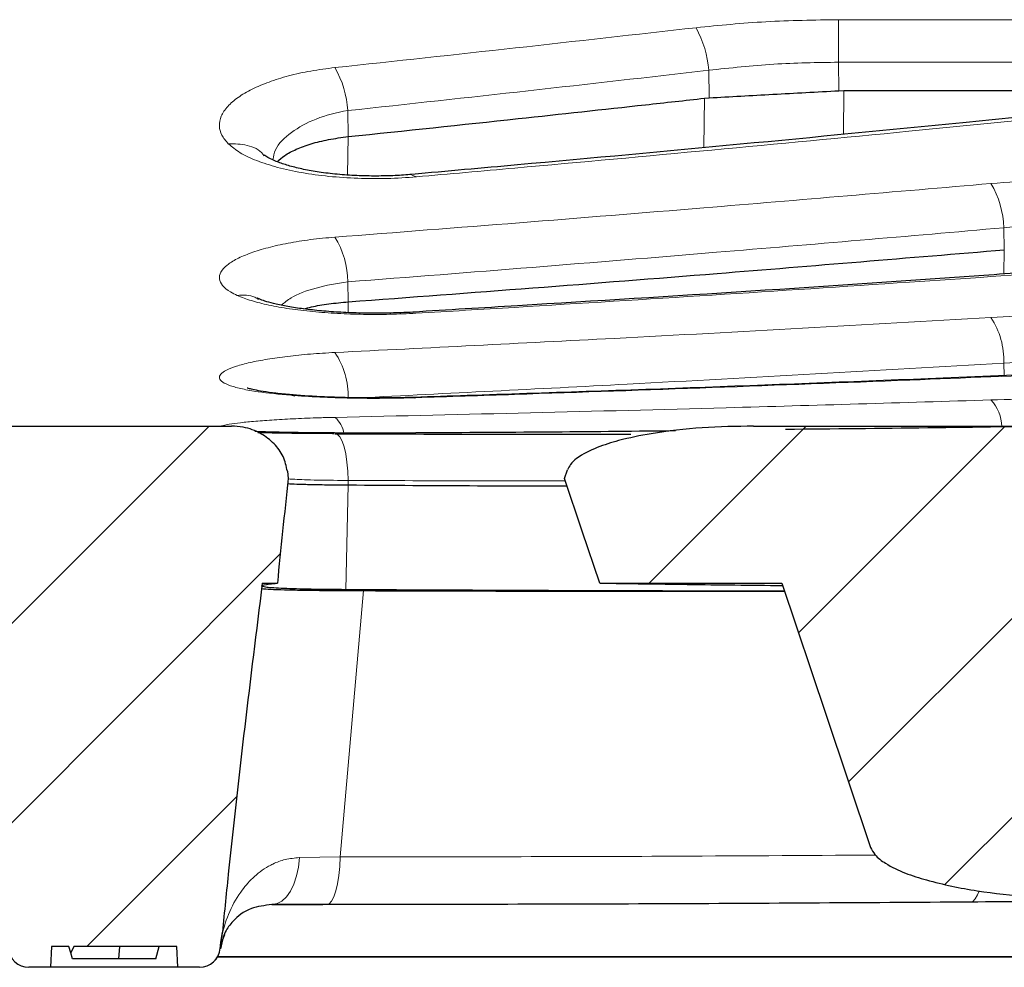
# Model space of a CAD drawing. Units: millimetres. Extents: x 0 to 420, y 0 to 297.
# Drawn here: x 117 to 132, y 67 to 82 of the extents above; entities that cross this region are included whole.
import ezdxf

# ---------------------------------------------------------------- set-up
doc = ezdxf.new("R2010")
doc.units = ezdxf.units.MM
pattern_1 = [(45, (0, 0), (-1.5875, 1.5875), [])]

msp = doc.modelspace()

# ---------------------------------------------------------------- hatches: boundary and pattern name
at = {"linetype": 'Continuous', "lineweight": 18}
h = msp.add_hatch(dxfattribs=at)
h.set_pattern_fill('DIN 201 Grauguss', scale=0.5, style=0, pattern_type=2)
h.set_pattern_definition(pattern_1)
edge = h.paths.add_edge_path(flags=0)
edge.add_spline(control_points=[(120.952, 74.4064), (120.948, 74.4445), (120.944, 74.4827), (120.94, 74.5208)], knot_values=[0, 0, 0, 0, 0.00069, 0.00069, 0.00069, 0.00069], weights=[1, 1, 1, 1], degree=3, periodic=0)
edge.add_spline(control_points=[(120.94, 74.5208), (120.9314, 74.6024), (120.9074, 74.6835), (120.8713, 74.7572), (120.8352, 74.8306), (120.7864, 74.8986), (120.7296, 74.9575), (120.6682, 75.0212), (120.5962, 75.0759), (120.5189, 75.119), (120.4308, 75.1681), (120.3338, 75.2034), (120.2348, 75.2229), (120.1735, 75.2349), (120.1108, 75.2411), (120.0483, 75.2411)], knot_values=[0, 0, 0, 0, 0.001477, 0.001477, 0.001477, 0.0029456, 0.0029456, 0.0029456, 0.0045343, 0.0045343, 0.0045343, 0.0063477, 0.0063477, 0.0063477, 0.0074629, 0.0074629, 0.0074629, 0.0074629], weights=[1, 1, 1, 1, 1, 1, 1, 1, 1, 1, 1, 1, 1, 1, 1, 1], degree=3, periodic=0)
edge.add_line((120.0483, 75.2411), (116.3953, 75.2411))
edge.add_spline(control_points=[(116.3953, 75.2411), (116.296, 75.2411), (116.1953, 75.224), (116.1015, 75.1912), (116.0078, 75.1584), (115.9182, 75.1089), (115.841, 75.0464), (115.7651, 74.985), (115.6989, 74.909), (115.6495, 74.8247), (115.6032, 74.7457), (115.5706, 74.6568), (115.5554, 74.5665), (115.5524, 74.5489), (115.5501, 74.5312), (115.5484, 74.5134)], knot_values=[0, 0, 0, 0, 0.0017878, 0.0017878, 0.0017878, 0.003577, 0.003577, 0.003577, 0.0053367, 0.0053367, 0.0053367, 0.0069871, 0.0069871, 0.0069871, 0.0073036, 0.0073036, 0.0073036, 0.0073036], weights=[1, 1, 1, 1, 1, 1, 1, 1, 1, 1, 1, 1, 1, 1, 1, 1], degree=3, periodic=0)
edge.add_spline(control_points=[(115.5484, 74.5134), (115.5449, 74.4777), (115.5415, 74.4421), (115.5381, 74.4064)], knot_values=[0.00024, 0.00024, 0.00024, 0.00024, 0.0008848, 0.0008848, 0.0008848, 0.0008848], weights=[1, 1, 1, 1], degree=3, periodic=0)
edge.add_spline(control_points=[(115.5381, 74.4064), (115.5649, 74.1257), (115.5915, 73.8451), (115.618, 73.5644), (115.6441, 73.2886), (115.6701, 73.0129), (115.696, 72.7371)], knot_values=[0, 0, 0, 0, 0.005075, 0.005075, 0.005075, 0.0100603, 0.0100603, 0.0100603, 0.0100603], weights=[1, 1, 1, 1, 1, 1, 1], degree=3, periodic=0)
edge.add_line((115.696, 72.7371), (115.9451, 72.7371))
edge.add_spline(control_points=[(115.9451, 72.7371), (115.9712, 72.4706), (115.9972, 72.2041), (116.0229, 71.9375), (116.1777, 70.3339), (116.3252, 68.7295), (116.4656, 67.1245)], knot_values=[0.0011365, 0.0011365, 0.0011365, 0.0011365, 0.0059568, 0.0059568, 0.0059568, 0.0349574, 0.0349574, 0.0349574, 0.0349574], weights=[1, 1, 1, 1, 1, 1, 1], degree=3, periodic=0)
edge.add_line((116.4656, 67.1245), (116.484, 66.9148))
edge.add_arc((116.816, 66.9439), 0.3333, 185, 270)
edge.add_line((116.816, 66.6105), (117.1598, 66.6105))
edge.add_line((117.1598, 66.6105), (117.1772, 66.9439))
edge.add_line((117.1772, 66.9439), (117.457, 66.9439))
edge.add_line((117.457, 66.9439), (117.4844, 66.8415))
edge.add_line((117.4844, 66.8415), (117.5352, 66.9439))
edge.add_line((117.5352, 66.9439), (119.1772, 66.9439))
edge.add_line((119.1772, 66.9439), (119.1947, 66.6105))
edge.add_line((119.1947, 66.6105), (119.5385, 66.6105))
edge.add_arc((119.5385, 66.9439), 0.3333, 270, 355)
edge.add_spline(control_points=[(119.8705, 66.9148), (119.8718, 66.929), (119.873, 66.9432), (119.8743, 66.9575)], knot_values=[0, 0, 0, 0, 0.0002568, 0.0002568, 0.0002568, 0.0002568], weights=[1, 1, 1, 1], degree=3, periodic=0)
edge.add_spline(control_points=[(119.8743, 66.9575), (119.8766, 66.9836), (119.8801, 67.0097), (119.8848, 67.0355)], knot_values=[0, 0, 0, 0, 0.0004725, 0.0004725, 0.0004725, 0.0004725], weights=[1, 1, 1, 1], degree=3, periodic=0)
edge.add_spline(control_points=[(119.8848, 67.0355), (119.8931, 67.0807), (119.8995, 67.1262), (119.904, 67.172)], knot_values=[0, 0, 0, 0, 0.0008267, 0.0008267, 0.0008267, 0.0008267], weights=[1, 1, 1, 1], degree=3, periodic=0)
edge.add_spline(control_points=[(119.904, 67.172), (119.9361, 67.4979), (119.969, 67.8238), (120.0028, 68.1496), (120.1617, 69.681), (120.3396, 71.2106), (120.5398, 72.7371)], knot_values=[0.0014295, 0.0014295, 0.0014295, 0.0014295, 0.0073254, 0.0073254, 0.0073254, 0.035041, 0.035041, 0.035041, 0.035041], weights=[1, 1, 1, 1, 1, 1, 1], degree=3, periodic=0)
edge.add_line((120.5398, 72.7371), (120.7805, 72.7371))
edge.add_spline(control_points=[(120.7805, 72.7371), (120.8084, 73.0128), (120.8365, 73.2885), (120.8648, 73.5641), (120.8936, 73.8449), (120.9226, 74.1257), (120.952, 74.4064)], knot_values=[0.0000933, 0.0000933, 0.0000933, 0.0000933, 0.0050808, 0.0050808, 0.0050808, 0.0101616, 0.0101616, 0.0101616, 0.0101616], weights=[1, 1, 1, 1, 1, 1, 1], degree=3, periodic=0)
h = msp.add_hatch(dxfattribs=at)
h.set_pattern_fill('DIN 201 Grauguss', scale=0.5, style=0, pattern_type=2)
h.set_pattern_definition(pattern_1)
edge = h.paths.add_edge_path(flags=0)
edge.add_line((146.7285, 75.2411), (128.376, 75.2411))
edge.add_spline(control_points=[(128.376, 75.2411), (127.83, 75.2411), (127.2813, 75.2084), (126.7426, 75.1192), (126.5683, 75.0904), (126.3947, 75.0552), (126.224, 75.0096), (126.1075, 74.9785), (125.9919, 74.9425), (125.8797, 74.8981), (125.7655, 74.8528), (125.652, 74.7993), (125.5547, 74.7243), (125.5187, 74.6965), (125.4846, 74.6653), (125.4568, 74.6293), (125.4365, 74.6032), (125.4192, 74.5738), (125.4086, 74.5425)], knot_values=[0, 0, 0, 0, 0.0098272, 0.0098272, 0.0098272, 0.0129979, 0.0129979, 0.0129979, 0.0151629, 0.0151629, 0.0151629, 0.0173774, 0.0173774, 0.0173774, 0.0181909, 0.0181909, 0.0181909, 0.0187843, 0.0187843, 0.0187843, 0.0187843], weights=[1, 1, 1, 1, 1, 1, 1, 1, 1, 1, 1, 1, 1, 1, 1, 1, 1, 1, 1], degree=3, periodic=0)
edge.add_spline(control_points=[(125.4086, 74.5425), (125.3932, 74.4971), (125.3778, 74.4518), (125.3624, 74.4064)], knot_values=[0.0000497, 0.0000497, 0.0000497, 0.0000497, 0.0009118, 0.0009118, 0.0009118, 0.0009118], weights=[1, 1, 1, 1], degree=3, periodic=0)
edge.add_spline(control_points=[(125.3624, 74.4064), (125.4566, 74.1263), (125.5509, 73.8461), (125.6451, 73.5659), (125.7381, 73.2897), (125.831, 73.0134), (125.924, 72.7371)], knot_values=[0, 0, 0, 0, 0.0053206, 0.0053206, 0.0053206, 0.0105673, 0.0105673, 0.0105673, 0.0105673], weights=[1, 1, 1, 1, 1, 1, 1], degree=3, periodic=0)
edge.add_line((125.924, 72.7371), (128.8248, 72.7371))
edge.add_spline(control_points=[(128.8248, 72.7371), (129.0612, 72.0346), (129.2977, 71.3321), (129.5342, 70.6296), (129.7706, 69.9272), (130.007, 69.2248), (130.2435, 68.5224)], knot_values=[0.0002044, 0.0002044, 0.0002044, 0.0002044, 0.0135465, 0.0135465, 0.0135465, 0.026887, 0.026887, 0.026887, 0.026887], weights=[1, 1, 1, 1, 1, 1, 1], degree=3, periodic=0)
edge.add_spline(control_points=[(130.2435, 68.5224), (130.2577, 68.4802), (130.2833, 68.4415), (130.3126, 68.408), (130.3603, 68.3535), (130.4195, 68.3089), (130.4807, 68.2702), (130.6797, 68.1444), (130.9083, 68.0678), (131.135, 68.004), (131.9314, 67.7799), (132.7732, 67.7191), (133.6005, 67.7191)], knot_values=[0, 0, 0, 0, 0.000802, 0.000802, 0.000802, 0.0021037, 0.0021037, 0.0021037, 0.00637, 0.00637, 0.00637, 0.0214568, 0.0214568, 0.0214568, 0.0214568], weights=[1, 1, 1, 1, 1, 1, 1, 1, 1, 1, 1, 1, 1], degree=3, periodic=0)
edge.add_line((133.6005, 67.7191), (134.9326, 67.7191))
edge.add_spline(control_points=[(134.9326, 67.7191), (135.4882, 67.7191), (136.0437, 67.7263), (136.5993, 67.7303), (137.7901, 67.739), (138.981, 67.7191), (140.1718, 67.7191)], knot_values=[0, 0, 0, 0, 0.0100002, 0.0100002, 0.0100002, 0.0314367, 0.0314367, 0.0314367, 0.0314367], weights=[1, 1, 1, 1, 1, 1, 1], degree=3, periodic=0)
edge.add_line((140.1718, 67.7191), (141.504, 67.7191))
edge.add_spline(control_points=[(141.504, 67.7191), (142.0609, 67.7191), (142.6199, 67.754), (143.1706, 67.8373), (143.3884, 67.8703), (143.6054, 67.9111), (143.8191, 67.9642), (143.9649, 68.0005), (144.1095, 68.0424), (144.2505, 68.0941), (144.388, 68.1446), (144.5245, 68.2036), (144.6464, 68.2849), (144.6932, 68.316), (144.7381, 68.351), (144.7769, 68.3917), (144.8047, 68.4207), (144.8297, 68.4533), (144.8473, 68.4894), (144.8526, 68.5001), (144.8572, 68.5111), (144.861, 68.5224)], knot_values=[0, 0, 0, 0, 0.0100251, 0.0100251, 0.0100251, 0.0139811, 0.0139811, 0.0139811, 0.0166782, 0.0166782, 0.0166782, 0.0193163, 0.0193163, 0.0193163, 0.0203243, 0.0203243, 0.0203243, 0.0210455, 0.0210455, 0.0210455, 0.0212567, 0.0212567, 0.0212567, 0.0212567], weights=[1, 1, 1, 1, 1, 1, 1, 1, 1, 1, 1, 1, 1, 1, 1, 1, 1, 1, 1, 1, 1, 1], degree=3, periodic=0)
edge.add_spline(control_points=[(144.861, 68.5224), (145.0975, 69.2249), (145.334, 69.9274), (145.5704, 70.6298), (145.8069, 71.3323), (146.0433, 72.0347), (146.2797, 72.7371)], knot_values=[0.000206, 0.000206, 0.000206, 0.000206, 0.0135478, 0.0135478, 0.0135478, 0.0268886, 0.0268886, 0.0268886, 0.0268886], weights=[1, 1, 1, 1, 1, 1, 1], degree=3, periodic=0)
edge.add_line((146.2797, 72.7371), (149.1805, 72.7371))
edge.add_spline(control_points=[(149.1805, 72.7371), (149.2735, 73.0134), (149.3664, 73.2897), (149.4594, 73.5659), (149.5536, 73.8461), (149.6479, 74.1263), (149.7421, 74.4064)], knot_values=[0.0000739, 0.0000739, 0.0000739, 0.0000739, 0.0053206, 0.0053206, 0.0053206, 0.0106412, 0.0106412, 0.0106412, 0.0106412], weights=[1, 1, 1, 1, 1, 1, 1], degree=3, periodic=0)
edge.add_spline(control_points=[(149.7421, 74.4064), (149.7267, 74.4518), (149.7113, 74.4971), (149.6959, 74.5425)], knot_values=[0, 0, 0, 0, 0.0008621, 0.0008621, 0.0008621, 0.0008621], weights=[1, 1, 1, 1], degree=3, periodic=0)
edge.add_spline(control_points=[(149.6959, 74.5425), (149.6825, 74.582), (149.6586, 74.6182), (149.6311, 74.6494), (149.5874, 74.699), (149.5333, 74.7394), (149.4773, 74.7743), (149.3005, 74.8845), (149.0977, 74.9507), (148.8968, 75.0052), (148.1951, 75.1956), (147.4555, 75.2411), (146.7285, 75.2411)], knot_values=[0, 0, 0, 0, 0.0007506, 0.0007506, 0.0007506, 0.001937, 0.001937, 0.001937, 0.0057097, 0.0057097, 0.0057097, 0.0189577, 0.0189577, 0.0189577, 0.0189577], weights=[1, 1, 1, 1, 1, 1, 1, 1, 1, 1, 1, 1, 1], degree=3, periodic=0)

# ---------------------------------------------------------------- linework, layer by layer
at = {"color": 8, "linetype": 'Continuous', "lineweight": 18}
for p, q in [((129.7335, 81.7224), (145.371, 81.7224)), ((129.7335, 81.7224), (129.7335, 81.044)), ((129.7335, 81.044), (129.7386, 80.5894)), ((145.371, 81.044), (129.7335, 81.044)), ((127.6666, 80.4759), (127.6617, 80.9149)), ((129.8182, 80.5916), (129.81, 79.8994)), ((127.5837, 79.6884), (127.593, 80.4697)), ((121.9125, 79.8571), (121.9034, 80.273)), ((121.8983, 79.2461), (121.9125, 79.8571)), ((122.9978, 79.2161), (122.9273, 79.2452)), ((132.3759, 78.0531), (132.3681, 78.4046)), ((132.3669, 77.6669), (132.3759, 78.0531)), ((121.9125, 77.2229), (121.9055, 77.5412)), ((121.9086, 77.0518), (121.9125, 77.2229)), ((122.9919, 77.0407), (122.9459, 77.0431)), ((132.3745, 76.0462), (132.3701, 76.2456)), ((120.9945, 75.732), (121.0608, 75.7204)), ((122.9883, 75.6939), (122.9642, 75.6861)), ((121.8748, 72.6326), (121.9125, 74.3032)), ((121.9125, 74.3032), (121.9109, 74.3749)), ((122.1542, 72.6174), (121.7827, 68.3712)), ((121.1325, 68.359), (121.7827, 68.3712)), ((120.6951, 67.6112), (120.695, 67.6105))]:
    msp.add_line(p, q, dxfattribs=at)
at = {"color": 7, "linetype": 'Continuous', "lineweight": 25}
for p, q in [((129.7386, 80.5894), (129.8182, 80.5916)), ((129.8182, 80.5916), (145.2863, 80.5916)), ((127.593, 80.4697), (127.6666, 80.4759)), ((116.3953, 75.2411), (120.0483, 75.2411)), ((128.376, 75.2411), (146.7285, 75.2411)), ((120.94, 74.5208), (120.952, 74.4064)), ((125.3624, 74.4064), (125.4086, 74.5425)), ((120.5398, 72.7371), (120.7805, 72.7371)), ((125.924, 72.7371), (128.8248, 72.7371)), ((126.1268, 72.6105), (128.8674, 72.6105)), ((120.695, 67.6105), (121.5045, 67.6105)), ((119.8848, 67.0355), (119.904, 67.172)), ((117.1772, 66.9439), (117.1598, 66.6105)), ((117.457, 66.9439), (117.1772, 66.9439)), ((117.4844, 66.8415), (117.457, 66.9439)), ((117.5352, 66.9439), (117.4844, 66.8415)), ((119.1772, 66.9439), (117.5352, 66.9439)), ((118.2537, 66.7439), (118.2698, 66.9439)), ((118.8439, 66.7439), (118.8975, 66.9439)), ((119.1947, 66.6105), (119.1772, 66.9439)), ((119.8706, 66.9146), (119.8702, 66.9091)), ((119.8743, 66.9575), (119.8705, 66.9148)), ((119.8705, 66.9148), (119.8734, 66.948)), ((119.8734, 66.948), (119.8743, 66.9575)), ((119.8848, 67.0355), (119.8743, 66.9575)), ((117.5106, 66.7439), (117.4844, 66.8415)), ((119.8282, 66.7772), (149.0385, 66.7772)), ((155.5264, 66.7772), (119.8282, 66.7772)), ((117.1598, 66.6105), (116.816, 66.6105)), ((119.1947, 66.6105), (117.1598, 66.6105)), ((118.2537, 66.7439), (117.5106, 66.7439)), ((118.8439, 66.7439), (118.2537, 66.7439)), ((119.5385, 66.6105), (119.1947, 66.6105))]:
    msp.add_line(p, q, dxfattribs=at)
at = {"color": 8, "linetype": 'Continuous', "lineweight": 18, "flags": 128}
for points in [[(121.6999, 75.1203), (121.7393, 75.1083), (121.7773, 75.0681), (121.8126, 75.0012), (121.844, 74.9099), (121.8703, 74.7974), (121.8907, 74.6676), (121.9044, 74.5251), (121.9109, 74.3749)], [(120.6951, 67.6112), (120.7752, 67.6256), (120.8526, 67.6674), (120.9247, 67.7352), (120.9892, 67.8266), (121.0439, 67.9388), (121.0868, 68.0678), (121.1167, 68.2095), (121.1325, 68.359)], [(121.568, 67.6105), (121.6077, 67.6248), (121.6461, 67.6671), (121.6818, 67.7361), (121.7136, 67.8294), (121.7404, 67.9438), (121.7613, 68.0753), (121.7756, 68.2194), (121.7827, 68.3712)], [(131.8332, 67.6509), (131.8737, 67.6613), (131.9128, 67.7011), (131.949, 67.7687), (131.967, 67.8162)]]:
    msp.add_lwpolyline(points, dxfattribs=at)
at = {"color": 7, "linetype": 'Continuous', "lineweight": 25, "flags": 128}
for points in [[(125.924, 72.7371), (125.6451, 73.5659), (125.3624, 74.4064)], [(128.8248, 72.7371), (129.5342, 70.6296), (130.2435, 68.5224)], [(119.9394, 67.1287), (119.9066, 67.047), (119.8713, 66.9036)]]:
    msp.add_lwpolyline(points, dxfattribs=at)
at = {"color": 8, "linetype": 'Continuous', "lineweight": 18}
for centre, radius, start, end in [((125.9962, 80.7873), 1.6704, 4.3817, 28.90256), ((120.2811, 80.1649), 1.6259, 3.81187, 29.2419), ((130.8859, 78.3559), 1.483, 1.88041, 30.54044), ((120.4981, 77.522), 1.4075, 0.77921, 31.3715), ((131.0954, 76.2755), 1.275, 358.65769, 33.12457), ((120.7035, 75.7374), 1.2051, 357.4145, 34.22864), ((131.6762, 75.209), 0.6621, 2.30436, 42.64614), ((121.4242, 75.0592), 0.4236, 9.13468, 49.39942), ((119.5386, 66.9439), 0.3333, 270.00092, 354.9687)]:
    msp.add_arc(centre, radius, start, end, dxfattribs=at)
at = {"color": 7, "linetype": 'Continuous', "lineweight": 25}
for centre, start, end in [((116.816, 66.9439), 185, 270), ((119.5385, 66.9439), 270, 355)]:
    msp.add_arc(centre, 0.3333, start, end, dxfattribs=at)
at = {"color": 8, "linetype": 'Continuous', "lineweight": 18}
for points, knots in [([(127.4585, 81.5946), (127.8283, 81.6314), (128.5751, 81.7056), (129.3449, 81.7168), (129.7335, 81.7224)], [0, 0, 0, 0, 0.4950585, 1, 1, 1, 1]), ([(121.6998, 80.9592), (122.6599, 81.0628), (124.5799, 81.2701), (126.499, 81.4865), (127.4585, 81.5946)], [0, 0, 0, 0, 0.49999916, 1, 1, 1, 1]), ([(129.7335, 81.044), (129.3865, 81.0388), (128.6848, 81.0283), (128.0052, 80.953), (127.6617, 80.9149)], [0, 0, 0, 0, 0.4946849, 1, 1, 1, 1]), ([(119.9987, 79.7441), (119.9598, 79.7896), (119.882, 79.8806), (119.8447, 80.0292), (119.8736, 80.1839), (119.976, 80.3384), (120.1448, 80.484), (120.3669, 80.6152), (120.6399, 80.7313), (120.9547, 80.8293), (121.3091, 80.9091), (121.5696, 80.9425), (121.6998, 80.9592)], [0, 0, 0, 0, 0.09901082, 0.19803262, 0.30523394, 0.41243311, 0.51346454, 0.61447745, 0.71060542, 0.80670871, 0.90336616, 1, 1, 1, 1]), ([(127.6617, 80.9149), (126.7022, 80.8057), (124.7833, 80.5874), (122.8635, 80.377), (121.9034, 80.273), (121.9034, 80.273)], [0, 0, 0, 0, 0.5000022, 0.9999983, 1, 1, 1, 1]), ([(121.9034, 80.273), (121.9034, 80.273), (121.7221, 80.2442), (121.3743, 80.1501), (120.9807, 79.9275), (120.7435, 79.695), (120.7185, 79.5411), (120.7098, 79.4871)], [0, 0, 0, 0, 0.0000047, 0.2705933, 0.546047, 0.8407704, 1, 1, 1, 1]), ([(133.4639, 80.1984), (132.5935, 80.1127), (129.6296, 79.8206), (126.1407, 79.4956), (123.5216, 79.2627), (122.9978, 79.2161)], [0, 0, 0, 0, 0.2495905, 0.8499179, 1, 1, 1, 1]), ([(122.9978, 79.2161), (122.8433, 79.2054), (122.5358, 79.1841), (122.0607, 79.1885), (121.5995, 79.2196), (121.1653, 79.2789), (120.7748, 79.3636), (120.4423, 79.4717), (120.1722, 79.5985), (120.0565, 79.6956), (119.9987, 79.7441)], [0, 0, 0, 0, 0.1257999, 0.2504826, 0.3757298, 0.5002818, 0.6255457, 0.7503074, 0.8752351, 1, 1, 1, 1]), ([(119.9987, 79.7441), (120.0994, 79.7421), (120.3008, 79.7382), (120.5032, 79.6473), (120.5629, 79.5597), (120.5682, 79.5518)], [0, 0, 0, 0, 0.4766062, 0.9532124, 1, 1, 1, 1]), ([(132.1632, 79.1095), (132.6963, 79.1519), (133.7661, 79.237), (135.3993, 79.3129), (137.0428, 79.3486), (138.8533, 79.3395), (140.473, 79.2814), (141.8894, 79.1958), (142.5907, 79.1383), (142.9413, 79.1095)], [0, 0, 0, 0, 0.151168, 0.3033648, 0.4530407, 0.6037353, 0.8006738, 0.9003366, 1, 1, 1, 1]), ([(121.6999, 78.2548), (122.6802, 78.3306), (124.6408, 78.4823), (128.1289, 78.7641), (130.6359, 78.9787), (132.1632, 79.1095)], [0, 0, 0, 0, 0.2809819, 0.5619627, 1, 1, 1, 1]), ([(142.7364, 78.4046), (142.7364, 78.4046), (142.0694, 78.4655), (140.7136, 78.5651), (138.81, 78.6369), (137.064, 78.6459), (135.4839, 78.6106), (133.9131, 78.5316), (132.8789, 78.4512), (132.3681, 78.4046), (132.3681, 78.4046)], [0, 0, 0, 0, 0.000001, 0.1981283, 0.3962475, 0.5464026, 0.6965576, 0.8482769, 0.999999, 1, 1, 1, 1]), ([(132.3681, 78.4046), (132.3681, 78.4046), (130.8411, 78.2704), (128.334, 78.0561), (124.8463, 77.7712), (122.8858, 77.6169), (121.9055, 77.5412), (121.9055, 77.5412)], [0, 0, 0, 0, 0.0000009, 0.438039, 0.7190194, 0.9999991, 1, 1, 1, 1]), ([(120.1419, 77.3245), (120.1036, 77.3433), (120.0016, 77.3932), (119.8959, 77.4819), (119.844, 77.5889), (119.8693, 77.6985), (119.9647, 77.8062), (120.1283, 77.9094), (120.3494, 78.0042), (120.6248, 78.0888), (120.9451, 78.1605), (121.3049, 78.2186), (121.5682, 78.2427), (121.6999, 78.2548)], [0, 0, 0, 0, 0.0587722, 0.1565261, 0.2542892, 0.3507006, 0.4471134, 0.5406989, 0.6342765, 0.7255118, 0.8167361, 0.9083729, 1, 1, 1, 1]), ([(133.457, 77.7132), (132.5928, 77.654), (129.63, 77.451), (126.1414, 77.2289), (123.5168, 77.0721), (122.9919, 77.0407)], [0, 0, 0, 0, 0.2478066, 0.8495613, 1, 1, 1, 1]), ([(121.9055, 77.5412), (121.9055, 77.5412), (121.7238, 77.5205), (121.3805, 77.4521), (121.0118, 77.3154), (120.8935, 77.2094), (120.8484, 77.1689)], [0, 0, 0, 0, 0.0000067, 0.3798179, 0.7632371, 1, 1, 1, 1]), ([(120.1419, 77.3245), (120.2417, 77.3312), (120.3648, 77.3394), (120.4609, 77.2739), (120.4792, 77.2615)], [0, 0, 0, 0, 0.8100237, 1, 1, 1, 1]), ([(122.9919, 77.0407), (122.8539, 77.0341), (122.5787, 77.021), (122.1547, 77.0211), (121.7383, 77.0355), (121.3393, 77.0656), (120.9691, 77.1103), (120.6397, 77.169), (120.354, 77.2398), (120.2128, 77.2962), (120.1419, 77.3245)], [0, 0, 0, 0, 0.1255704, 0.2504658, 0.3751514, 0.5000011, 0.624756, 0.7495536, 0.8743771, 1, 1, 1, 1]), ([(132.1632, 76.9722), (132.6861, 77.0001), (133.7352, 77.0561), (135.3401, 77.1072), (136.9599, 77.1324), (138.4085, 77.1288), (139.6799, 77.107), (140.7739, 77.0751), (141.8639, 77.0313), (142.5822, 76.9919), (142.9413, 76.9722)], [0, 0, 0, 0, 0.1481465, 0.297215, 0.4454152, 0.5945479, 0.6953224, 0.7960972, 0.8980484, 1, 1, 1, 1]), ([(121.6999, 76.4153), (123.1847, 76.4889), (125.6713, 76.6121), (129.159, 76.8002), (131.1618, 76.9149), (132.1632, 76.9722)], [0, 0, 0, 0, 0.4256495, 0.7128241, 1, 1, 1, 1]), ([(120.9945, 75.732), (120.811, 75.7494), (120.5142, 75.7777), (120.213, 75.8328), (120.0205, 75.8844), (119.898, 75.9421), (119.8453, 76.0039), (119.8666, 76.0683), (119.9576, 76.1331), (120.1175, 76.1964), (120.3379, 76.2557), (120.6148, 76.3093), (120.9387, 76.3551), (121.3021, 76.3922), (121.5673, 76.4076), (121.6999, 76.4153)], [0, 0, 0, 0, 0.1196586, 0.1936235, 0.2675891, 0.3417194, 0.4158525, 0.489696, 0.5635415, 0.6366396, 0.7097368, 0.782171, 0.8546038, 0.9273026, 1, 1, 1, 1]), ([(142.7344, 76.2456), (142.7344, 76.2456), (142.2791, 76.2734), (141.3583, 76.3222), (139.9579, 76.3738), (138.4975, 76.4035), (136.9844, 76.4072), (135.4275, 76.3824), (133.8845, 76.3292), (132.8711, 76.2762), (132.3701, 76.2456), (132.3701, 76.2456)], [0, 0, 0, 0, 0.000001, 0.135093, 0.2703619, 0.4054509, 0.5540896, 0.7027283, 0.8513631, 0.999999, 1, 1, 1, 1]), ([(132.3701, 76.2456), (132.3701, 76.2456), (131.3688, 76.1868), (129.366, 76.0723), (125.9337, 75.8847), (123.5024, 75.763), (122.0727, 75.6914)], [0, 0, 0, 0, 0.0000009, 0.2917868, 0.5835715, 1, 1, 1, 1]), ([(133.4526, 76.0794), (132.5922, 76.0443), (129.63, 75.9233), (126.1418, 75.7966), (123.5139, 75.711), (122.9883, 75.6939)], [0, 0, 0, 0, 0.2467104, 0.8493422, 1, 1, 1, 1]), ([(122.9883, 75.6939), (122.8173, 75.6897), (122.477, 75.6814), (121.9543, 75.6855), (121.4476, 75.7006), (121.1454, 75.7215), (120.9945, 75.732)], [0, 0, 0, 0, 0.2513873, 0.5003804, 0.7505894, 1, 1, 1, 1]), ([(132.1632, 75.6576), (132.7181, 75.6734), (133.8316, 75.7053), (135.5733, 75.7343), (137.3708, 75.7465), (139.2245, 75.7379), (141.0933, 75.7099), (142.3236, 75.6751), (142.9413, 75.6576)], [0, 0, 0, 0, 0.1570618, 0.3151921, 0.4829469, 0.6520099, 0.825285, 1, 1, 1, 1]), ([(121.6999, 75.3808), (122.7397, 75.4044), (124.8192, 75.4514), (128.307, 75.5419), (130.7549, 75.6153), (132.1632, 75.6576)], [0, 0, 0, 0, 0.2980877, 0.5961751, 1, 1, 1, 1]), ([(119.8905, 75.2411), (119.8934, 75.2429), (119.9091, 75.2523), (120.0075, 75.2708), (120.1832, 75.2955), (120.4276, 75.3195), (120.7241, 75.3416), (121.0682, 75.3604), (121.3991, 75.3734), (121.6165, 75.3788), (121.6999, 75.3808)], [0, 0, 0, 0, 0.0337975, 0.1791939, 0.3245954, 0.4705598, 0.6165297, 0.7627724, 0.9090187, 1, 1, 1, 1]), ([(121.9109, 74.3749), (121.9109, 74.3749), (121.853, 74.3752), (121.6186, 74.3771), (121.2514, 74.382), (121.0458, 74.3933), (120.9512, 74.3985)], [0, 0, 0, 0, 0.0000082, 0.1473501, 0.6078426, 1, 1, 1, 1]), ([(125.3755, 74.3675), (124.9075, 74.3674), (123.7527, 74.3674), (122.5978, 74.3721), (121.9109, 74.3749)], [0, 0, 0, 0, 0.4051871, 1, 1, 1, 1]), ([(119.888, 67.0393), (119.8897, 67.0522), (119.9087, 67.1935), (119.9916, 67.4604), (120.1617, 67.7842), (120.3819, 68.0428), (120.5671, 68.1847), (120.7462, 68.2777), (120.905, 68.3396), (121.0558, 68.3525), (121.1325, 68.359)], [0, 0, 0, 0, 0.0211973, 0.2321034, 0.4477843, 0.6010929, 0.7583124, 0.7968803, 0.896779, 1, 1, 1, 1]), ([(121.7827, 68.3712), (123.4937, 68.3726), (126.3398, 68.375), (129.1858, 68.3937), (130.3209, 68.4012)], [0, 0, 0, 0, 0.6011709, 1, 1, 1, 1])]:
    msp.add_open_spline(points, degree=3, knots=knots, dxfattribs=at)
at = {"color": 7, "linetype": 'Continuous', "lineweight": 25}
for points, knots in [([(127.6666, 80.4759), (128.0049, 80.4946), (128.6868, 80.5325), (129.3861, 80.5704), (129.7386, 80.5894)], [0, 0, 0, 0, 0.4960193, 1, 1, 1, 1]), ([(121.9125, 79.8571), (122.8158, 79.9525), (124.3965, 80.1194), (126.2898, 80.3255), (127.28, 80.4351), (127.593, 80.4697)], [0, 0, 0, 0, 0.4769133, 0.8346469, 1, 1, 1, 1]), ([(133.3822, 80.2473), (132.8264, 80.1913), (129.9037, 79.8969), (126.4179, 79.5672), (123.4869, 79.3056), (122.9251, 79.2555)], [0, 0, 0, 0, 0.1595436, 0.8389002, 1, 1, 1, 1]), ([(120.779, 79.4574), (120.8152, 79.4909), (120.8912, 79.5613), (121.076, 79.6586), (121.3123, 79.7452), (121.5929, 79.8157), (121.8056, 79.8433), (121.9125, 79.8571)], [0, 0, 0, 0, 0.1843064, 0.3874915, 0.5918196, 0.7948026, 1, 1, 1, 1]), ([(122.927, 79.2537), (122.8386, 79.2473), (122.6534, 79.2339), (122.3573, 79.2271), (122.0453, 79.2336), (121.7357, 79.2546), (121.4483, 79.2887), (121.1937, 79.3341), (120.9747, 79.3882), (120.7946, 79.4474), (120.6663, 79.504), (120.5951, 79.5439), (120.5685, 79.5664), (120.5735, 79.5612), (120.5743, 79.5604)], [0, 0, 0, 0, 0.0838848, 0.17592, 0.2730456, 0.3716498, 0.4686121, 0.5597817, 0.651921, 0.7446972, 0.8360884, 0.9135164, 0.9859471, 1, 1, 1, 1]), ([(121.9125, 77.2229), (122.8931, 77.2964), (124.8542, 77.4435), (128.3422, 77.7172), (130.849, 77.9259), (132.3759, 78.0531)], [0, 0, 0, 0, 0.281048, 0.562096, 1, 1, 1, 1]), ([(133.3999, 77.7414), (132.9489, 77.7086), (130.0209, 77.496), (126.5352, 77.2751), (123.4998, 77.0931), (122.943, 77.0597)], [0, 0, 0, 0, 0.1294449, 0.8402961, 1, 1, 1, 1]), ([(120.4848, 77.2723), (120.4767, 77.2759), (120.4582, 77.284), (120.4608, 77.2829), (120.4623, 77.2822)], [0, 0, 0, 0, 0.4395808, 1, 1, 1, 1]), ([(122.9453, 77.0578), (122.8809, 77.0546), (122.711, 77.0462), (122.4207, 77.0399), (122.0842, 77.0427), (121.7534, 77.0565), (121.4447, 77.0802), (121.1623, 77.1125), (120.916, 77.1521), (120.719, 77.1949), (120.5825, 77.2335), (120.5049, 77.2623), (120.4894, 77.2698), (120.4854, 77.2718)], [0, 0, 0, 0, 0.0643439, 0.1697113, 0.2828322, 0.3906012, 0.4967508, 0.6031151, 0.7060421, 0.8074573, 0.8938771, 0.9726264, 1, 1, 1, 1]), ([(121.1978, 77.1104), (121.2389, 77.1215), (121.3567, 77.1534), (121.598, 77.1936), (121.8074, 77.2131), (121.9125, 77.2229)], [0, 0, 0, 0, 0.210559, 0.6033428, 1, 1, 1, 1]), ([(133.4183, 76.0896), (132.7456, 76.0614), (129.543, 75.9269), (126.0574, 75.7995), (123.2442, 75.7089), (122.9618, 75.6998)], [0, 0, 0, 0, 0.1930402, 0.9189793, 1, 1, 1, 1]), ([(121.0639, 75.7362), (121.0232, 75.7393), (120.8897, 75.7494), (120.6997, 75.7712), (120.513, 75.7985), (120.389, 75.823), (120.3143, 75.8429), (120.3057, 75.8461), (120.3017, 75.8476)], [0, 0, 0, 0, 0.0969628, 0.3188201, 0.5317323, 0.7120329, 0.8673629, 1, 1, 1, 1]), ([(122.9637, 75.6988), (122.8985, 75.697), (122.724, 75.6923), (122.4256, 75.6888), (122.0774, 75.6903), (121.7325, 75.698), (121.4108, 75.7119), (121.1849, 75.7248), (121.0791, 75.7345), (121.0626, 75.736)], [0, 0, 0, 0, 0.1007294, 0.2695759, 0.450361, 0.6243716, 0.796171, 0.968191, 1, 1, 1, 1]), ([(120.94, 74.5208), (120.9226, 74.6018), (120.8879, 74.7637), (120.7329, 74.9714), (120.5155, 75.1367), (120.2742, 75.2279), (120.1108, 75.2374), (120.0483, 75.2411)], [0, 0, 0, 0, 0.1974308, 0.3942073, 0.6071347, 0.8496977, 1, 1, 1, 1]), ([(128.376, 75.2411), (128.1026, 75.2364), (127.556, 75.2269), (126.8364, 75.1441), (126.2763, 75.0313), (125.8747, 74.9057), (125.6125, 74.7791), (125.4576, 74.6438), (125.4231, 74.5725), (125.4086, 74.5425)], [0, 0, 0, 0, 0.2614799, 0.5227971, 0.6918446, 0.807278, 0.9248272, 0.9683225, 1, 1, 1, 1]), ([(133.4387, 75.2451), (132.6777, 75.2327), (131.1601, 75.2082), (129.6425, 75.195), (128.8859, 75.1884)], [0, 0, 0, 0, 0.5014766, 1, 1, 1, 1]), ([(122.9879, 75.1313), (122.8511, 75.1307), (122.5776, 75.1294), (122.156, 75.1294), (121.7413, 75.1308), (121.3426, 75.1339), (120.9743, 75.1389), (120.6595, 75.1454), (120.4954, 75.1516), (120.4221, 75.1544)], [0, 0, 0, 0, 0.1470868, 0.2941747, 0.4411918, 0.5882055, 0.7348638, 0.8815131, 1, 1, 1, 1]), ([(121.679, 75.1205), (121.6516, 75.1206), (121.515, 75.1212), (121.2737, 75.1228), (120.9696, 75.126), (120.694, 75.1303), (120.5438, 75.1344), (120.4715, 75.1363)], [0, 0, 0, 0, 0.05797597, 0.28966213, 0.5322792, 0.77501214, 1, 1, 1, 1]), ([(121.6999, 75.1203), (122.3869, 75.1176), (123.9592, 75.1116), (125.5315, 75.1121), (126.4169, 75.1123)], [0, 0, 0, 0, 0.436909, 1, 1, 1, 1]), ([(127.1304, 75.1642), (127.0614, 75.1634), (125.6806, 75.1478), (124.2998, 75.1394), (122.9879, 75.1313)], [0, 0, 0, 0, 0.04997541, 1, 1, 1, 1]), ([(120.952, 74.4064), (120.9228, 74.1257), (120.8649, 73.5693), (120.8085, 73.0128), (120.7805, 72.7371)], [0, 0, 0, 0, 0.5046346, 1, 1, 1, 1]), ([(120.9435, 74.3246), (120.9898, 74.3222), (121.0965, 74.3168), (121.3227, 74.3107), (121.6, 74.3058), (121.8081, 74.3041), (121.9125, 74.3032)], [0, 0, 0, 0, 0.2037965, 0.4692667, 0.7334353, 1, 1, 1, 1]), ([(121.9125, 74.3032), (122.5995, 74.2986), (123.7629, 74.2908), (124.9262, 74.2879), (125.4027, 74.2867)], [0, 0, 0, 0, 0.5904876, 1, 1, 1, 1]), ([(120.5398, 72.7371), (120.3509, 71.2091), (120.1217, 69.3559), (119.9365, 67.4979), (119.904, 67.172)], [0, 0, 0, 0, 0.824575, 1, 1, 1, 1]), ([(121.8748, 72.6326), (121.6831, 72.6343), (121.2997, 72.6377), (120.8565, 72.6499), (120.5769, 72.6687), (120.4994, 72.694), (120.5998, 72.7184), (120.7374, 72.7327), (120.7805, 72.7371)], [0, 0, 0, 0, 0.1832582, 0.3665117, 0.549851, 0.7331294, 0.9164514, 1, 1, 1, 1]), ([(125.924, 72.7371), (126.3882, 72.7303), (127.3595, 72.7161), (128.3307, 72.7046), (128.8378, 72.6986)], [0, 0, 0, 0, 0.4779833, 1, 1, 1, 1]), ([(120.5258, 72.65), (120.5709, 72.6466), (120.667, 72.6396), (120.8881, 72.6317), (121.1666, 72.6256), (121.5727, 72.6201), (121.9273, 72.6184), (122.1542, 72.6174)], [0, 0, 0, 0, 0.157262, 0.3344181, 0.5106117, 0.6868077, 1, 1, 1, 1]), ([(128.8671, 72.6113), (128.6904, 72.6111), (127.4367, 72.6094), (125.1059, 72.6159), (122.9518, 72.627), (121.8748, 72.6326)], [0, 0, 0, 0, 0.0758156, 0.5379061, 1, 1, 1, 1]), ([(122.1542, 72.6174), (122.4091, 72.6166), (123.6889, 72.6125), (125.0132, 72.6093), (126.0825, 72.6106), (126.1268, 72.6107)], [0, 0, 0, 0, 0.1924879, 0.966521, 1, 1, 1, 1]), ([(130.2435, 68.5224), (130.2644, 68.4826), (130.3193, 68.3779), (130.5175, 68.239), (130.7944, 68.1055), (131.2854, 67.9543), (131.943, 67.8161), (132.7699, 67.7309), (133.3237, 67.723), (133.6005, 67.7191)], [0, 0, 0, 0, 0.0376751, 0.0989255, 0.1984949, 0.2985332, 0.5318114, 0.765992, 1, 1, 1, 1]), ([(120.6951, 67.6112), (120.5781, 67.5955), (120.3026, 67.5584), (120.0859, 67.3722), (119.9529, 67.199), (119.9216, 67.0984), (119.9099, 67.0609)], [0, 0, 0, 0, 0.25877743, 0.60977097, 0.85417399, 1, 1, 1, 1]), ([(121.568, 67.6105), (121.4171, 67.6105), (121.112, 67.6105), (120.835, 67.611), (120.6951, 67.6112)], [0, 0, 0, 0, 0.4944967, 1, 1, 1, 1]), ([(131.8332, 67.6509), (130.1224, 67.6392), (126.7007, 67.6158), (123.2789, 67.6123), (121.568, 67.6105)], [0, 0, 0, 0, 0.4999966, 1, 1, 1, 1]), ([(143.2713, 67.6509), (142.678, 67.6553), (141.4873, 67.6641), (139.6311, 67.6731), (137.7228, 67.6768), (135.7622, 67.6741), (133.7863, 67.6653), (132.486, 67.6557), (131.8332, 67.6509)], [0, 0, 0, 0, 0.158291, 0.3176993, 0.4848527, 0.6533257, 0.8259366, 1, 1, 1, 1]), ([(119.8702, 66.9091), (119.8701, 66.9069), (119.87, 66.9028), (119.87, 66.9036), (119.87, 66.9039)], [0, 0, 0, 0, 0.555801, 1, 1, 1, 1]), ([(119.8734, 66.948), (119.8735, 66.9486), (119.8761, 66.9779), (119.8805, 67.007), (119.8848, 67.0355)], [0, 0, 0, 0, 0.0209978, 1, 1, 1, 1])]:
    msp.add_open_spline(points, degree=3, knots=knots, dxfattribs=at)

doc.saveas('drawing.dxf')
